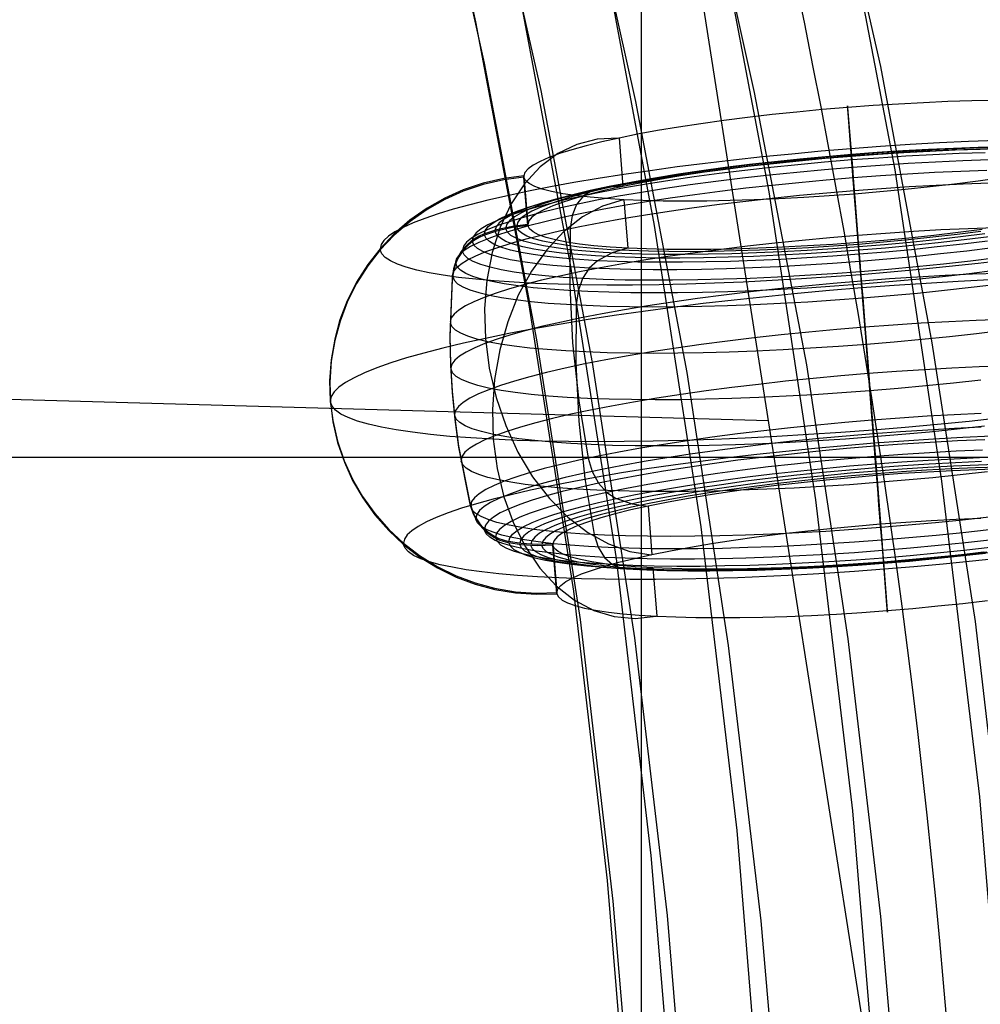
# Model space of a CAD drawing. Extents: x -4349 to 11310, y -3385 to 4360.
# Drawn here: x 4658 to 4854, y 1403 to 1604 of the extents above; entities that cross this region are included whole.
import ezdxf

# ---------------------------------------------------------------- set-up
doc = ezdxf.new("R2010")
doc.units = 0
doc.header["$LTSCALE"] = 350
doc.header["$MEASUREMENT"] = 0
doc.layers.add('BERLIN.06', color=7, linetype='CONTINUOUS')

msp = doc.modelspace()

# ---------------------------------------------------------------- linework, layer by layer
at = {"layer": 'BERLIN.06'}
for p, q in [((4853.1, 1250), (4767.73, 1795.05)), ((4784.44, 1780.07), (4784.44, 719.93)), ((2000, 1601.16), (4810.42, 1522.52)), ((4424.44, 1515.03), (5144.44, 1515.03))]:
    msp.add_line(p, q, dxfattribs=at)
msp.add_lwpolyline([(4000, 0, 0.107408), (4251.34, 55.48, 0.078601), (4449.83, 187.89, 0.064553), (4618.91, 389.7, 0.062411), (4764.42, 695.07, 0.155739), (4772.87, 1779.24, 0.060779), (4632.15, 2089.39, 0.074666), (4435.31, 2325.02, 0.079726), (4235.07, 2451.61, 0.099744), (4000, 2500)], format="xyb", dxfattribs=at)
at = {"layer": 'BERLIN.06', "flags": 128}
for points in [[(4858.88, 1380.9), (4853.56, 1445.74), (4845.78, 1510.13), (4836.24, 1573.64), (4824.24, 1636.48), (4810.48, 1698.21), (4794.49, 1758.83), (4776.5, 1817.9), (4756.74, 1875.63), (4734.98, 1931.81), (4711.66, 1986.21), (4686.35, 2038.84), (4659.48, 2089.24), (4630.84, 2137.65)], [(4864.21, 1366.24), (4859.33, 1423.98), (4852.67, 1481.49), (4843.79, 1538.33), (4833.35, 1594.74), (4820.69, 1650.25), (4806.26, 1704.87), (4790.05, 1758.61), (4772.06, 1811.24), (4752.3, 1862.31), (4730.76, 1912.27), (4707.45, 1960.68), (4682.8, 2007.31), (4656.37, 2052.16), (4628.4, 2095.24), (4598.86, 2136.1)], [(4791.6, 1372.91), (4786.5, 1433.75), (4779.39, 1494.37), (4770.06, 1554.32), (4758.96, 1613.39), (4745.86, 1671.79), (4730.76, 1729.08), (4713.66, 1785.26), (4695.01, 1840.1), (4674.36, 1893.62), (4651.93, 1945.35), (4627.73, 1995.54), (4601.97, 2043.95), (4574.66, 2090.58), (4545.79, 2134.99)], [(4607.52, 2126.77), (4635.72, 2078.81), (4662.37, 2028.85), (4687.24, 1976.89), (4710.55, 1922.93), (4731.87, 1867.41), (4751.63, 1810.35), (4769.18, 1751.95), (4784.94, 1692.22), (4798.71, 1631.15), (4810.48, 1569.2), (4820.03, 1506.36), (4827.58, 1442.85), (4832.9, 1378.9)], [(4794.49, 1364.47), (4789.83, 1421.53), (4783.17, 1478.16), (4774.51, 1534.34), (4764.07, 1589.85), (4751.63, 1644.7), (4737.42, 1698.66), (4721.44, 1751.5), (4703.67, 1803.46), (4684.13, 1854.09), (4662.81, 1903.61), (4639.72, 1951.35), (4615.07, 1997.54), (4588.87, 2042.17), (4561.34, 2084.8), (4532.25, 2125.44)], [(4838.23, 1364.47), (4833.35, 1421.31), (4826.69, 1477.94), (4818.25, 1533.89), (4807.59, 1589.41), (4795.38, 1644.25), (4781.17, 1697.99), (4765.18, 1751.06), (4747.42, 1803.02), (4727.87, 1853.65), (4706.56, 1902.94), (4683.46, 1950.68), (4659.04, 1996.87), (4632.84, 2041.28), (4605.08, 2083.91), (4575.99, 2124.55)], [(4813.81, 1363.8), (4808.92, 1420.42), (4802.26, 1476.6), (4793.82, 1532.34), (4783.39, 1587.63), (4771.17, 1642.25), (4756.96, 1695.77), (4740.98, 1748.62), (4723.21, 1800.13), (4703.89, 1850.76), (4682.58, 1899.83), (4659.7, 1947.35), (4635.28, 1993.32), (4609.08, 2037.73), (4581.54, 2080.14), (4552.45, 2120.78)], [(4782.5, 1369.35), (4777.61, 1428.64), (4770.73, 1487.71), (4761.63, 1546.11), (4750.75, 1603.84), (4738.09, 1660.68), (4723.21, 1716.64), (4706.78, 1771.49), (4688.35, 1825), (4668.14, 1877.41), (4646.16, 1928.26), (4622.4, 1977.55), (4597.09, 2025.07), (4570.22, 2070.59), (4541.8, 2114.34)], [(4809.15, 1376.24), (4804.04, 1438.85), (4796.71, 1500.81), (4787.16, 1562.32), (4775.84, 1623.16), (4762.29, 1682.89), (4746.97, 1741.51), (4729.43, 1799.02), (4710.33, 1854.98), (4689.24, 1909.6), (4666.37, 1962.45), (4641.72, 2013.75), (4615.52, 2063.04), (4587.76, 2110.34)], [(4783.61, 1366.47), (4778.72, 1424.42), (4772.06, 1481.93), (4763.18, 1539), (4752.52, 1595.4), (4740.09, 1651.14), (4725.65, 1705.76), (4709.44, 1759.72), (4691.24, 1812.12), (4671.47, 1863.64), (4649.93, 1913.6), (4626.62, 1962.01), (4601.75, 2008.64), (4575.33, 2053.72), (4547.35, 2096.79)], [(4856.68, 1587.81), (4851.94, 1587.71), (4847.04, 1587.57), (4842.03, 1587.36), (4836.92, 1587.09), (4831.76, 1586.76), (4826.57, 1586.38), (4821.39, 1585.94), (4816.24, 1585.46), (4811.15, 1584.93), (4806.17, 1584.35), (4801.31, 1583.73), (4796.61, 1583.06), (4792.1, 1582.38), (4787.8, 1581.66), (4783.73, 1580.91), (4779.94, 1580.14), (4776.41, 1579.37), (4773.21, 1578.57), (4770.34, 1577.77), (4767.8, 1576.97), (4765.62, 1576.18), (4763.82, 1575.39), (4762.4, 1574.61), (4761.38, 1573.86), (4760.74, 1573.12), (4760.52, 1572.42), (4756.43, 1571.9), (4752.23, 1570.94), (4748.15, 1569.57), (4744.38, 1567.89), (4740.8, 1565.85), (4737.29, 1563.37), (4734.03, 1560.57), (4731.21, 1557.57), (4728.68, 1554.34), (4726.39, 1550.72), (4724.47, 1546.9), (4723.01, 1543.06), (4721.93, 1539.11), (4721.2, 1534.9), (4720.9, 1530.64), (4721.03, 1526.55), (4721.55, 1522.49), (4722.51, 1518.32), (4723.88, 1514.27), (4725.57, 1510.54), (4727.62, 1506.99), (4730.11, 1503.51), (4732.94, 1500.3), (4735.94, 1497.49), (4739.2, 1494.99), (4742.85, 1492.72), (4746.71, 1490.82), (4750.56, 1489.38), (4754.55, 1488.31), (4758.8, 1487.59), (4763.1, 1487.31), (4767.22, 1487.44), (4766.44, 1497.32), (4767.22, 1487.44), (4767.45, 1488.14), (4768.07, 1488.88), (4769.09, 1489.64), (4770.51, 1490.41), (4772.31, 1491.2), (4774.49, 1491.99), (4777.03, 1492.79), (4779.91, 1493.6), (4783.12, 1494.39), (4786.63, 1495.16), (4790.43, 1495.93), (4794.49, 1496.68), (4798.8, 1497.4), (4803.31, 1498.09), (4808.01, 1498.75), (4812.87, 1499.37), (4817.85, 1499.95), (4822.94, 1500.49), (4828.09, 1500.97), (4833.27, 1501.41), (4838.46, 1501.79), (4843.62, 1502.11), (4848.73, 1502.38), (4853.74, 1502.59)], [(4857.09, 1579.68), (4851.24, 1579.44), (4845.32, 1579.15), (4839.33, 1578.8), (4833.3, 1578.39), (4827.24, 1577.95), (4821.19, 1577.44), (4815.16, 1576.89), (4809.19, 1576.29), (4803.29, 1575.66), (4797.49, 1574.97), (4791.81, 1574.25), (4786.27, 1573.49), (4780.9, 1572.71), (4775.7, 1571.89), (4770.72, 1571.05), (4765.95, 1570.18), (4761.44, 1569.29), (4757.17, 1568.39), (4753.19, 1567.48), (4749.5, 1566.54), (4746.12, 1565.62), (4743.05, 1564.68), (4740.32, 1563.76), (4737.93, 1562.83), (4735.89, 1561.91), (4734.21, 1561), (4732.9, 1560.11), (4731.96, 1559.24), (4731.39, 1558.4), (4731.21, 1557.57)], [(4779.79, 1580.11), (4775.49, 1579.92), (4771.35, 1578.86), (4767.44, 1576.96), (4763.85, 1574.26), (4760.66, 1570.81), (4757.93, 1566.7), (4755.7, 1561.99), (4754.03, 1556.78), (4752.97, 1551.17), (4752.51, 1545.3), (4752.68, 1539.27), (4753.46, 1533.22), (4754.85, 1527.24), (4756.82, 1521.47), (4759.32, 1516.04), (4762.31, 1511.05), (4765.72, 1506.6), (4769.49, 1502.78), (4773.54, 1499.66), (4777.77, 1497.33), (4782.12, 1495.81), (4786.49, 1495.14)], [(4779.94, 1580.14), (4780.71, 1570.26)], [(4854.6, 1577.16), (4849.32, 1576.97), (4843.93, 1576.74), (4838.47, 1576.44), (4832.95, 1576.07), (4827.42, 1575.67), (4821.88, 1575.2), (4816.38, 1574.68), (4810.93, 1574.13), (4805.58, 1573.52), (4800.34, 1572.88), (4795.23, 1572.2), (4790.3, 1571.48), (4785.55, 1570.73), (4781.02, 1569.96), (4776.73, 1569.16), (4772.69, 1568.35), (4768.93, 1567.51), (4765.47, 1566.67), (4762.32, 1565.81), (4759.5, 1564.96), (4757.03, 1564.11), (4754.91, 1563.26), (4753.16, 1562.42), (4751.79, 1561.6), (4750.8, 1560.81), (4750.2, 1560.02), (4749.99, 1559.27)], [(4857.46, 1577.93), (4852.72, 1577.83), (4847.83, 1577.69), (4842.8, 1577.48), (4837.71, 1577.21), (4832.54, 1576.88), (4827.35, 1576.5), (4822.17, 1576.06), (4817.01, 1575.58), (4811.94, 1575.05), (4806.95, 1574.47), (4802.09, 1573.85), (4797.39, 1573.18), (4792.87, 1572.49), (4788.57, 1571.77), (4784.51, 1571.03), (4780.71, 1570.26), (4777.19, 1569.49), (4773.99, 1568.69), (4771.11, 1567.89), (4768.57, 1567.09), (4766.4, 1566.3), (4764.6, 1565.51), (4763.18, 1564.73), (4762.15, 1563.98), (4761.52, 1563.24), (4761.3, 1562.54), (4760.52, 1572.42), (4761.3, 1562.54), (4758.17, 1562.13), (4754.94, 1561.4), (4752.49, 1560.61), (4752.69, 1561.33), (4753.27, 1562.09), (4754.23, 1562.87), (4755.56, 1563.66), (4757.24, 1564.46), (4759.29, 1565.28), (4761.69, 1566.11), (4764.41, 1566.94), (4767.46, 1567.76), (4770.8, 1568.57), (4774.44, 1569.38), (4778.34, 1570.17), (4782.49, 1570.94), (4786.89, 1571.69), (4791.47, 1572.42), (4796.25, 1573.11), (4801.18, 1573.76), (4806.24, 1574.39), (4811.42, 1574.97), (4816.68, 1575.51), (4822.01, 1576.01), (4827.36, 1576.46), (4832.71, 1576.85), (4838.04, 1577.2), (4843.32, 1577.49), (4848.53, 1577.73), (4853.64, 1577.91)], [(4854.01, 1578.14), (4848.84, 1577.97), (4843.57, 1577.74), (4838.2, 1577.45), (4832.78, 1577.1), (4827.34, 1576.7), (4821.89, 1576.24), (4816.49, 1575.73), (4811.14, 1575.18), (4805.9, 1574.58), (4800.77, 1573.94), (4795.79, 1573.26), (4791, 1572.54), (4786.4, 1571.8), (4782.03, 1571.03), (4777.92, 1570.23), (4774.08, 1569.42), (4770.54, 1568.59), (4767.31, 1567.76), (4764.42, 1566.92), (4761.88, 1566.08), (4759.71, 1565.25), (4757.91, 1564.42), (4756.5, 1563.61), (4755.47, 1562.83), (4754.85, 1562.06), (4754.63, 1561.31)], [(4858.06, 1578.29), (4853.19, 1578.19), (4848.18, 1578.02), (4843.06, 1577.79), (4837.86, 1577.51), (4832.61, 1577.18), (4827.33, 1576.79), (4822.06, 1576.34), (4816.82, 1575.86), (4811.64, 1575.32), (4806.54, 1574.74), (4801.57, 1574.12), (4796.75, 1573.45), (4792.1, 1572.76), (4787.64, 1572.03), (4783.41, 1571.29), (4779.42, 1570.52), (4775.69, 1569.73), (4772.26, 1568.93), (4769.13, 1568.12), (4766.33, 1567.31), (4763.87, 1566.49), (4761.76, 1565.68), (4760.01, 1564.89), (4758.63, 1564.1), (4757.65, 1563.33), (4757.04, 1562.59), (4756.83, 1561.87)], [(4857.09, 1578.18), (4852.37, 1578.07), (4847.53, 1577.92), (4842.57, 1577.7), (4837.53, 1577.43), (4832.45, 1577.1), (4827.34, 1576.73), (4822.22, 1576.29), (4817.15, 1575.81), (4812.14, 1575.3), (4807.21, 1574.74), (4802.4, 1574.13), (4797.72, 1573.49), (4793.21, 1572.82), (4788.91, 1572.12), (4784.8, 1571.39), (4780.94, 1570.65), (4777.34, 1569.89), (4774.01, 1569.11), (4770.99, 1568.33), (4768.26, 1567.54), (4765.88, 1566.75), (4763.83, 1565.97), (4762.14, 1565.2), (4760.81, 1564.44), (4759.85, 1563.7), (4759.26, 1562.97), (4759.06, 1562.28)], [(4855.47, 1575.68), (4850.04, 1575.49), (4844.51, 1575.24), (4838.9, 1574.93), (4833.23, 1574.57), (4827.54, 1574.15), (4821.85, 1573.67), (4816.2, 1573.14), (4810.6, 1572.56), (4805.09, 1571.95), (4799.71, 1571.29), (4794.47, 1570.58), (4789.39, 1569.85), (4784.51, 1569.07), (4779.85, 1568.27), (4775.43, 1567.46), (4771.29, 1566.62), (4767.42, 1565.76), (4763.86, 1564.9), (4760.63, 1564.02), (4757.74, 1563.14), (4755.19, 1562.27), (4753.02, 1561.4), (4751.23, 1560.54), (4749.82, 1559.7), (4748.8, 1558.87), (4748.19, 1558.07), (4747.97, 1557.3)], [(4854.99, 1573.55), (4849.68, 1573.35), (4844.27, 1573.1), (4838.78, 1572.79), (4833.25, 1572.43), (4827.7, 1572.01), (4822.16, 1571.56), (4816.64, 1571.04), (4811.17, 1570.49), (4805.8, 1569.89), (4800.52, 1569.25), (4795.37, 1568.57), (4790.37, 1567.87), (4785.54, 1567.12), (4780.92, 1566.36), (4776.51, 1565.56), (4772.34, 1564.75), (4768.43, 1563.92), (4764.8, 1563.08), (4761.46, 1562.24), (4758.42, 1561.38), (4755.72, 1560.53), (4753.34, 1559.68), (4751.31, 1558.83), (4749.63, 1557.99), (4748.32, 1557.17), (4747.37, 1556.37), (4746.8, 1555.59), (4746.6, 1554.84)], [(4854.01, 1561.49), (4849.15, 1560.87), (4844.16, 1560.29), (4839.07, 1559.75), (4833.93, 1559.27), (4828.75, 1558.83), (4823.56, 1558.45), (4818.39, 1558.13), (4813.29, 1557.86), (4808.27, 1557.65), (4803.38, 1557.5), (4798.63, 1557.41), (4794.06, 1557.38), (4789.7, 1557.42), (4785.57, 1557.52), (4781.7, 1557.68), (4778.11, 1557.9), (4774.82, 1558.18), (4771.85, 1558.52), (4769.22, 1558.9), (4766.95, 1559.35), (4765.04, 1559.85), (4763.52, 1560.4), (4762.39, 1560.98), (4761.66, 1561.61), (4761.32, 1562.27), (4760.54, 1572.15), (4756.45, 1571.63), (4752.25, 1570.67), (4748.17, 1569.3), (4744.4, 1567.63), (4740.82, 1565.59), (4737.31, 1563.11), (4734.05, 1560.3), (4731.23, 1557.32), (4728.7, 1554.08), (4726.41, 1550.45), (4724.49, 1546.63), (4723.03, 1542.8), (4721.95, 1538.84), (4721.22, 1534.64), (4720.92, 1530.37), (4721.05, 1526.28), (4721.57, 1522.22), (4722.53, 1518.06), (4723.9, 1514.01), (4725.59, 1510.28), (4727.64, 1506.73), (4730.13, 1503.25), (4732.96, 1500.04), (4735.96, 1497.23), (4739.22, 1494.72), (4742.87, 1492.45), (4746.73, 1490.56), (4750.58, 1489.12), (4754.57, 1488.04), (4758.82, 1487.33), (4763.12, 1487.05), (4767.24, 1487.17), (4767.57, 1486.51), (4768.31, 1485.89), (4769.43, 1485.3), (4770.96, 1484.76), (4772.86, 1484.26), (4775.14, 1483.82), (4777.77, 1483.42), (4780.73, 1483.08), (4784.03, 1482.8), (4787.62, 1482.58), (4791.49, 1482.43), (4795.63, 1482.32), (4799.99, 1482.29), (4804.55, 1482.31), (4809.3, 1482.41), (4814.2, 1482.55), (4819.21, 1482.76), (4824.32, 1483.03), (4829.47, 1483.36), (4834.66, 1483.74), (4839.85, 1484.18), (4845, 1484.67), (4850.08, 1485.19), (4855.07, 1485.77)], [(4853.8, 1523.92), (4848.33, 1523.68), (4842.79, 1523.37), (4837.21, 1522.99), (4831.6, 1522.58), (4825.99, 1522.11), (4820.42, 1521.59), (4814.9, 1521.04), (4809.46, 1520.43), (4804.13, 1519.78), (4798.93, 1519.1), (4793.88, 1518.38), (4789.01, 1517.64), (4784.33, 1516.86), (4779.88, 1516.06), (4775.67, 1515.25), (4771.72, 1514.41), (4768.05, 1513.56), (4764.68, 1512.7), (4761.61, 1511.84), (4758.87, 1510.97), (4756.48, 1510.11), (4754.43, 1509.26), (4752.73, 1508.41), (4751.4, 1507.58), (4750.45, 1506.77), (4749.87, 1505.99), (4749.67, 1505.22), (4749.54, 1505.75), (4747.26, 1517.31), (4746.48, 1522.99), (4745.94, 1528.51), (4745.61, 1534.04), (4745.49, 1539.78), (4745.93, 1551.56), (4745.98, 1552.1), (4746.17, 1552.86), (4746.75, 1553.65), (4747.71, 1554.46), (4749.03, 1555.29), (4750.73, 1556.12), (4752.78, 1556.98), (4755.18, 1557.84), (4757.92, 1558.7), (4760.98, 1559.57), (4764.36, 1560.43), (4768.03, 1561.28), (4771.97, 1562.11), (4776.19, 1562.94), (4780.64, 1563.74), (4785.31, 1564.51), (4790.18, 1565.26), (4795.23, 1565.97), (4800.43, 1566.66), (4805.77, 1567.3), (4811.2, 1567.91), (4816.72, 1568.47), (4822.31, 1568.99), (4827.91, 1569.45), (4833.51, 1569.87), (4839.11, 1570.23), (4844.65, 1570.54), (4850.11, 1570.8), (4855.48, 1571)], [(4857.92, 1572.03), (4853.22, 1571.37), (4848.37, 1570.75), (4843.38, 1570.17), (4838.3, 1569.63), (4833.15, 1569.15), (4827.96, 1568.71), (4822.77, 1568.33), (4817.62, 1568.01), (4812.51, 1567.74), (4807.5, 1567.53), (4802.6, 1567.38), (4797.85, 1567.29), (4793.29, 1567.26), (4788.93, 1567.3), (4784.79, 1567.4), (4780.92, 1567.56), (4777.33, 1567.78), (4774.04, 1568.06), (4771.07, 1568.4), (4768.44, 1568.79), (4766.17, 1569.23), (4764.27, 1569.73), (4762.74, 1570.28), (4761.61, 1570.86), (4760.88, 1571.49), (4760.54, 1572.15), (4761.32, 1562.27), (4758.19, 1561.87), (4754.97, 1561.14), (4752.51, 1560.34), (4752.3, 1560.26), (4751.42, 1559.88), (4750.59, 1559.4), (4749.78, 1558.82), (4749.02, 1558.17), (4748.36, 1557.48), (4747.78, 1556.72), (4747.24, 1555.88), (4746.79, 1554.99), (4746.45, 1554.1), (4746.2, 1553.18), (4746.04, 1552.2), (4746, 1551.83)], [(4774.41, 1569.37), (4772.67, 1568.34), (4771.28, 1566.62), (4770.36, 1564.34), (4769.97, 1561.7)], [(4780.67, 1570.25), (4777.5, 1570.12), (4774.44, 1569.38)], [(4780.79, 1567.56), (4776.57, 1566.23), (4772.51, 1564.04), (4768.69, 1561.07), (4765.19, 1557.36), (4762.06, 1552.99), (4759.39, 1548.06), (4757.22, 1542.66), (4755.6, 1536.91), (4754.56, 1530.9), (4754.13, 1524.79), (4754.29, 1518.68), (4755.08, 1512.69), (4756.45, 1506.96), (4758.38, 1501.6), (4760.84, 1496.72), (4763.78, 1492.41), (4767.12, 1488.78), (4770.82, 1485.88), (4774.78, 1483.77), (4778.94, 1482.51), (4783.2, 1482.12), (4787.48, 1482.59)], [(4780.92, 1567.56), (4781.7, 1557.68)], [(4856.61, 1561.84), (4851.16, 1561.65), (4845.61, 1561.39), (4839.99, 1561.07), (4834.32, 1560.7), (4828.63, 1560.28), (4822.95, 1559.8), (4817.28, 1559.27), (4811.69, 1558.7), (4806.17, 1558.09), (4800.75, 1557.44), (4795.48, 1556.75), (4790.36, 1556.02), (4785.42, 1555.27), (4780.67, 1554.48), (4776.16, 1553.66), (4771.88, 1552.83), (4767.88, 1551.98), (4764.15, 1551.12), (4760.72, 1550.25), (4757.62, 1549.37), (4754.84, 1548.49), (4752.41, 1547.62), (4750.33, 1546.75), (4748.61, 1545.9), (4747.26, 1545.06), (4746.3, 1544.24), (4745.71, 1543.44), (4745.51, 1542.66)], [(4855.44, 1560.01), (4850.31, 1559.37), (4845.06, 1558.77), (4839.72, 1558.22), (4834.31, 1557.71), (4828.87, 1557.26), (4823.43, 1556.85), (4818.01, 1556.5), (4812.64, 1556.22), (4807.36, 1555.98), (4802.19, 1555.82), (4797.18, 1555.7), (4792.32, 1555.66), (4787.66, 1555.67), (4783.23, 1555.76), (4779.05, 1555.89), (4775.13, 1556.1), (4771.51, 1556.36), (4768.19, 1556.67), (4765.21, 1557.05), (4762.57, 1557.48), (4760.29, 1557.96), (4758.37, 1558.49), (4756.85, 1559.07), (4755.72, 1559.69), (4754.99, 1560.35), (4754.65, 1561.05)], [(4854.57, 1560.61), (4849.6, 1559.99), (4844.51, 1559.4), (4839.33, 1558.86), (4834.09, 1558.38), (4828.81, 1557.93), (4823.54, 1557.54), (4818.29, 1557.21), (4813.08, 1556.93), (4807.96, 1556.7), (4802.96, 1556.53), (4798.09, 1556.43), (4793.38, 1556.39), (4788.87, 1556.4), (4784.58, 1556.47), (4780.52, 1556.62), (4776.72, 1556.8), (4773.19, 1557.06), (4769.98, 1557.36), (4767.08, 1557.72), (4764.52, 1558.15), (4762.32, 1558.61), (4760.46, 1559.12), (4758.98, 1559.69), (4757.89, 1560.29), (4757.17, 1560.93), (4756.85, 1561.61)], [(4853.71, 1561.05), (4848.9, 1560.45), (4843.97, 1559.89), (4838.96, 1559.36), (4833.89, 1558.88), (4828.77, 1558.46), (4823.66, 1558.09), (4818.58, 1557.76), (4813.54, 1557.49), (4808.58, 1557.27), (4803.74, 1557.11), (4799.02, 1557.01), (4794.47, 1556.96), (4790.1, 1556.98), (4785.93, 1557.05), (4782.01, 1557.18), (4778.32, 1557.36), (4774.92, 1557.61), (4771.81, 1557.91), (4769, 1558.26), (4766.52, 1558.67), (4764.38, 1559.11), (4762.58, 1559.61), (4761.15, 1560.16), (4760.08, 1560.74), (4759.39, 1561.36), (4759.08, 1562.01)], [(4769.96, 1561.7), (4769.88, 1550.07), (4770.47, 1538.33), (4771.73, 1526.56), (4773.65, 1514.82)], [(4752.49, 1560.61), (4752.28, 1560.53), (4751.4, 1560.14), (4750.57, 1559.67), (4749.76, 1559.09), (4749, 1558.43), (4748.34, 1557.74), (4747.76, 1556.98), (4747.22, 1556.15), (4746.77, 1555.25), (4746.43, 1554.36), (4746.18, 1553.44), (4746.02, 1552.47), (4745.98, 1552.1)], [(4856.13, 1557.74), (4850.88, 1557.09), (4845.53, 1556.49), (4840.09, 1555.93), (4834.58, 1555.42), (4829.05, 1554.96), (4823.51, 1554.54), (4818, 1554.19), (4812.53, 1553.89), (4807.15, 1553.64), (4801.87, 1553.46), (4796.73, 1553.33), (4791.73, 1553.27), (4786.93, 1553.26), (4782.33, 1553.32), (4777.96, 1553.44), (4773.85, 1553.61), (4770, 1553.84), (4766.45, 1554.13), (4763.21, 1554.48), (4760.29, 1554.88), (4757.72, 1555.33), (4755.49, 1555.84), (4753.64, 1556.39), (4752.16, 1556.98), (4751.05, 1557.62), (4750.34, 1558.29), (4750.01, 1559.01)], [(4855.11, 1559.12), (4850.04, 1558.5), (4844.86, 1557.92), (4839.6, 1557.37), (4834.28, 1556.89), (4828.94, 1556.43), (4823.58, 1556.04), (4818.25, 1555.69), (4812.96, 1555.4), (4807.77, 1555.17), (4802.66, 1554.99), (4797.68, 1554.87), (4792.86, 1554.8), (4788.21, 1554.79), (4783.77, 1554.84), (4779.54, 1554.96), (4775.57, 1555.12), (4771.85, 1555.35), (4768.41, 1555.63), (4765.28, 1555.96), (4762.45, 1556.36), (4759.97, 1556.79), (4757.81, 1557.28), (4756.02, 1557.81), (4754.58, 1558.39), (4753.52, 1559.01), (4752.82, 1559.66), (4752.51, 1560.34)], [(4859.01, 1555.24), (4853.21, 1554.55), (4847.31, 1553.91), (4841.33, 1553.32), (4835.32, 1552.76), (4829.27, 1552.27), (4823.21, 1551.81), (4817.17, 1551.41), (4811.18, 1551.06), (4805.25, 1550.77), (4799.42, 1550.54), (4793.69, 1550.35), (4788.11, 1550.23), (4782.67, 1550.16), (4777.42, 1550.16), (4772.35, 1550.22), (4767.52, 1550.32), (4762.92, 1550.48), (4758.57, 1550.71), (4754.49, 1550.99), (4750.7, 1551.32), (4747.21, 1551.72), (4744.04, 1552.15), (4741.19, 1552.65), (4738.69, 1553.19), (4736.53, 1553.78), (4734.74, 1554.4), (4733.3, 1555.07), (4732.23, 1555.79), (4731.55, 1556.53), (4731.23, 1557.32)], [(4857.04, 1555.73), (4851.66, 1555.06), (4846.15, 1554.44), (4840.56, 1553.87), (4834.9, 1553.34), (4829.22, 1552.87), (4823.52, 1552.44), (4817.85, 1552.08), (4812.24, 1551.77), (4806.71, 1551.52), (4801.28, 1551.32), (4795.99, 1551.2), (4790.86, 1551.13), (4785.92, 1551.13), (4781.2, 1551.18), (4776.7, 1551.3), (4772.48, 1551.48), (4768.53, 1551.72), (4764.88, 1552.02), (4761.55, 1552.37), (4758.55, 1552.78), (4755.91, 1553.25), (4753.62, 1553.77), (4751.71, 1554.34), (4750.19, 1554.95), (4749.06, 1555.6), (4748.33, 1556.29), (4748, 1557.03)], [(4781.66, 1557.68), (4778.56, 1556.7), (4775.57, 1555.12)], [(4775.53, 1555.12), (4773.83, 1553.61), (4772.47, 1551.48), (4771.57, 1548.91), (4771.19, 1546.11)], [(4856.61, 1553.09), (4851.33, 1552.45), (4845.94, 1551.85), (4840.48, 1551.3), (4834.96, 1550.78), (4829.41, 1550.33), (4823.86, 1549.91), (4818.33, 1549.55), (4812.85, 1549.24), (4807.44, 1548.99), (4802.12, 1548.8), (4796.93, 1548.65), (4791.89, 1548.57), (4787.01, 1548.55), (4782.32, 1548.58), (4777.84, 1548.67), (4773.6, 1548.82), (4769.61, 1549.02), (4765.89, 1549.28), (4762.45, 1549.59), (4759.33, 1549.97), (4756.52, 1550.38), (4754.03, 1550.86), (4751.9, 1551.38), (4750.11, 1551.93), (4748.68, 1552.54), (4747.62, 1553.18), (4746.94, 1553.86), (4746.62, 1554.58)], [(4855.58, 1551.21), (4849.13, 1550.87), (4842.62, 1550.49), (4836.06, 1550.06), (4829.47, 1549.56), (4822.9, 1549.02), (4816.35, 1548.42), (4809.86, 1547.78), (4803.44, 1547.08), (4797.11, 1546.36), (4790.9, 1545.58), (4784.85, 1544.77), (4778.95, 1543.92), (4773.25, 1543.04), (4767.75, 1542.13), (4762.46, 1541.2), (4757.44, 1540.25), (4752.68, 1539.27), (4748.19, 1538.29), (4744.01, 1537.29), (4740.12, 1536.28), (4736.58, 1535.27), (4733.37, 1534.25), (4730.51, 1533.24), (4728.02, 1532.23), (4725.89, 1531.24), (4724.14, 1530.26), (4722.78, 1529.3), (4721.8, 1528.36), (4721.22, 1527.44), (4721.03, 1526.55)], [(4749.69, 1504.95), (4749.56, 1505.48), (4747.28, 1517.05), (4746.5, 1522.73), (4745.97, 1528.25), (4745.63, 1533.78), (4745.51, 1539.52), (4745.95, 1551.29), (4746, 1551.83), (4746.32, 1551.12), (4747.01, 1550.42), (4748.08, 1549.77), (4749.52, 1549.17), (4751.32, 1548.6), (4753.48, 1548.07), (4755.99, 1547.61), (4758.83, 1547.18), (4761.99, 1546.81), (4765.46, 1546.49), (4769.22, 1546.23), (4773.25, 1546.02), (4777.53, 1545.87), (4782.05, 1545.77), (4786.79, 1545.74), (4791.72, 1545.77), (4796.82, 1545.85), (4802.07, 1545.99), (4807.43, 1546.2), (4812.9, 1546.45), (4818.44, 1546.76), (4824.03, 1547.13), (4829.64, 1547.54), (4835.24, 1548.01), (4840.81, 1548.53), (4846.34, 1549.09), (4851.77, 1549.69), (4857.11, 1550.34)], [(4857.54, 1552.54), (4852.05, 1552.34), (4846.47, 1552.08), (4840.8, 1551.76), (4835.1, 1551.39), (4829.37, 1550.96), (4823.63, 1550.48), (4817.94, 1549.95), (4812.3, 1549.38), (4806.74, 1548.76), (4801.29, 1548.11), (4795.97, 1547.4), (4790.81, 1546.68), (4785.83, 1545.91), (4781.05, 1545.12), (4776.51, 1544.3), (4772.21, 1543.46), (4768.17, 1542.61), (4764.42, 1541.74), (4760.97, 1540.86), (4757.84, 1539.98), (4755.05, 1539.1), (4752.59, 1538.22), (4750.5, 1537.35), (4748.77, 1536.48), (4747.42, 1535.64), (4746.44, 1534.81), (4745.85, 1534), (4745.64, 1533.23)], [(4771.18, 1546.11), (4771.13, 1534.22), (4771.72, 1522.4), (4772.99, 1510.71), (4774.88, 1499.24)], [(4858.29, 1543.13), (4852.8, 1542.93), (4847.21, 1542.67), (4841.55, 1542.35), (4835.84, 1541.98), (4830.11, 1541.55), (4824.38, 1541.07), (4818.68, 1540.55), (4813.04, 1539.97), (4807.49, 1539.36), (4802.03, 1538.69), (4796.71, 1537.99), (4791.56, 1537.26), (4786.58, 1536.5), (4781.8, 1535.7), (4777.25, 1534.89), (4772.95, 1534.05), (4768.92, 1533.19), (4765.17, 1532.32), (4761.72, 1531.45), (4758.58, 1530.56), (4755.78, 1529.68), (4753.34, 1528.8), (4751.24, 1527.93), (4749.51, 1527.07), (4748.15, 1526.22), (4747.18, 1525.4), (4746.59, 1524.59), (4746.39, 1523.81)], [(4858.26, 1540.88), (4852.85, 1540.23), (4847.33, 1539.61), (4841.73, 1539.04), (4836.07, 1538.52), (4830.39, 1538.05), (4824.69, 1537.62), (4819.02, 1537.25), (4813.4, 1536.94), (4807.86, 1536.68), (4802.41, 1536.47), (4797.09, 1536.33), (4791.91, 1536.24), (4786.92, 1536.22), (4782.11, 1536.25), (4777.52, 1536.35), (4773.17, 1536.5), (4769.08, 1536.71), (4765.27, 1536.98), (4761.75, 1537.3), (4758.54, 1537.67), (4755.66, 1538.11), (4753.12, 1538.58), (4750.93, 1539.11), (4749.1, 1539.69), (4747.63, 1540.31), (4746.56, 1540.98), (4745.85, 1541.67), (4745.53, 1542.41)], [(4853.75, 1530.76), (4848.2, 1530.15), (4842.55, 1529.57), (4836.86, 1529.06), (4831.13, 1528.57), (4825.39, 1528.14), (4819.69, 1527.77), (4814.03, 1527.45), (4808.44, 1527.19), (4802.95, 1526.99), (4797.59, 1526.85), (4792.39, 1526.76), (4787.34, 1526.74), (4782.5, 1526.77), (4777.89, 1526.86), (4773.5, 1527.02), (4769.38, 1527.22), (4765.54, 1527.49), (4762, 1527.82), (4758.77, 1528.2), (4755.87, 1528.63), (4753.31, 1529.12), (4751.1, 1529.66), (4749.26, 1530.24), (4747.79, 1530.86), (4746.7, 1531.52), (4745.99, 1532.23), (4745.66, 1532.96)], [(4858.83, 1533.65), (4853.38, 1533.44), (4847.84, 1533.18), (4842.21, 1532.87), (4836.55, 1532.5), (4830.85, 1532.08), (4825.17, 1531.6), (4819.51, 1531.08), (4813.91, 1530.51), (4808.39, 1529.89), (4802.98, 1529.24), (4797.7, 1528.54), (4792.58, 1527.82), (4787.63, 1527.06), (4782.89, 1526.28), (4778.37, 1525.46), (4774.11, 1524.63), (4770.1, 1523.78), (4766.38, 1522.92), (4762.95, 1522.05), (4759.84, 1521.17), (4757.07, 1520.3), (4754.63, 1519.42), (4752.55, 1518.56), (4750.83, 1517.7), (4749.49, 1516.86), (4748.51, 1516.03), (4747.93, 1515.24), (4747.74, 1514.47)], [(4857.8, 1523.04), (4851.38, 1522.34), (4844.89, 1521.7), (4838.34, 1521.1), (4831.76, 1520.56), (4825.18, 1520.07), (4818.62, 1519.63), (4812.11, 1519.25), (4805.65, 1518.92), (4799.29, 1518.65), (4793.05, 1518.44), (4786.93, 1518.29), (4780.98, 1518.2), (4775.2, 1518.18), (4769.63, 1518.21), (4764.27, 1518.31), (4759.16, 1518.46), (4754.29, 1518.68), (4749.71, 1518.95), (4745.43, 1519.28), (4741.44, 1519.67), (4737.77, 1520.11), (4734.45, 1520.61), (4731.47, 1521.16), (4728.84, 1521.76), (4726.59, 1522.41), (4724.7, 1523.1), (4723.21, 1523.84), (4722.09, 1524.61), (4721.38, 1525.43), (4721.05, 1526.28)], [(4854.5, 1521.36), (4848.93, 1520.74), (4843.3, 1520.17), (4837.6, 1519.64), (4831.87, 1519.16), (4826.14, 1518.73), (4820.43, 1518.36), (4814.77, 1518.05), (4809.18, 1517.78), (4803.7, 1517.58), (4798.33, 1517.44), (4793.12, 1517.34), (4788.09, 1517.32), (4783.25, 1517.35), (4778.62, 1517.45), (4774.24, 1517.6), (4770.13, 1517.82), (4766.29, 1518.08), (4762.74, 1518.41), (4759.51, 1518.79), (4756.61, 1519.22), (4754.05, 1519.7), (4751.85, 1520.24), (4750, 1520.82), (4748.53, 1521.44), (4747.44, 1522.11), (4746.73, 1522.81), (4746.41, 1523.55)], [(4853.79, 1521.13), (4848.39, 1520.88), (4842.91, 1520.57), (4837.38, 1520.21), (4831.82, 1519.79), (4826.27, 1519.34), (4820.75, 1518.82), (4815.3, 1518.27), (4809.91, 1517.67), (4804.63, 1517.03), (4799.48, 1516.35), (4794.48, 1515.64), (4789.66, 1514.9), (4785.03, 1514.14), (4780.63, 1513.34), (4776.46, 1512.53), (4772.55, 1511.7), (4768.92, 1510.86), (4765.57, 1510.02), (4762.55, 1509.16), (4759.83, 1508.31), (4757.45, 1507.45), (4755.42, 1506.61), (4753.74, 1505.77), (4752.44, 1504.95), (4751.49, 1504.15), (4750.92, 1503.37), (4750.72, 1502.62)], [(4855.99, 1519.35), (4850.05, 1519.06), (4844.07, 1518.72), (4838.03, 1518.31), (4831.97, 1517.86), (4825.92, 1517.36), (4819.9, 1516.8), (4813.93, 1516.21), (4808.02, 1515.57), (4802.22, 1514.88), (4796.55, 1514.17), (4791.01, 1513.41), (4785.63, 1512.63), (4780.43, 1511.81), (4775.45, 1510.96), (4770.69, 1510.1), (4766.17, 1509.21), (4761.9, 1508.31), (4757.93, 1507.38), (4754.24, 1506.46), (4750.85, 1505.53), (4747.79, 1504.6), (4745.05, 1503.67), (4742.66, 1502.74), (4740.63, 1501.82), (4738.95, 1500.92), (4737.64, 1500.03), (4736.7, 1499.16), (4736.14, 1498.31), (4735.95, 1497.49)], [(4854.53, 1518.6), (4849, 1518.35), (4843.38, 1518.04), (4837.72, 1517.68), (4832.02, 1517.25), (4826.34, 1516.78), (4820.68, 1516.25), (4815.09, 1515.68), (4809.58, 1515.06), (4804.19, 1514.4), (4798.94, 1513.69), (4793.88, 1512.96), (4788.99, 1512.19), (4784.34, 1511.39), (4779.92, 1510.56), (4775.77, 1509.73), (4771.91, 1508.87), (4768.35, 1508.01), (4765.12, 1507.13), (4762.22, 1506.26), (4759.68, 1505.38), (4757.5, 1504.51), (4755.71, 1503.65), (4754.3, 1502.81), (4753.29, 1501.98), (4752.68, 1501.18), (4752.46, 1500.4)], [(4854.08, 1516.48), (4848.71, 1516.23), (4843.24, 1515.93), (4837.73, 1515.58), (4832.19, 1515.16), (4826.66, 1514.7), (4821.15, 1514.19), (4815.71, 1513.63), (4810.35, 1513.03), (4805.1, 1512.38), (4800.01, 1511.69), (4795.07, 1510.98), (4790.32, 1510.23), (4785.79, 1509.46), (4781.49, 1508.66), (4777.45, 1507.84), (4773.69, 1507), (4770.23, 1506.16), (4767.08, 1505.31), (4764.27, 1504.45), (4761.79, 1503.6), (4759.68, 1502.76), (4757.93, 1501.93), (4756.56, 1501.11), (4755.57, 1500.3), (4754.97, 1499.52), (4754.76, 1498.77)], [(4857.85, 1512.63), (4852.96, 1512.47), (4847.95, 1512.26), (4842.84, 1511.99), (4837.68, 1511.67), (4832.49, 1511.29), (4827.31, 1510.85), (4822.16, 1510.37), (4817.08, 1509.83), (4812.08, 1509.25), (4807.23, 1508.63), (4802.54, 1507.98), (4798.02, 1507.28), (4793.71, 1506.56), (4789.65, 1505.81), (4785.85, 1505.04), (4782.34, 1504.27), (4779.13, 1503.48), (4776.25, 1502.68), (4773.71, 1501.87), (4771.54, 1501.08), (4769.73, 1500.29), (4768.32, 1499.52), (4767.29, 1498.76), (4766.67, 1498.03), (4766.44, 1497.32), (4763.28, 1497.22), (4759.98, 1497.44), (4757.43, 1497.84), (4757.64, 1498.57), (4758.22, 1499.32), (4759.17, 1500.09), (4760.51, 1500.89), (4762.19, 1501.7), (4764.25, 1502.52), (4766.64, 1503.34), (4769.36, 1504.16), (4772.41, 1504.98), (4775.75, 1505.8), (4779.39, 1506.61), (4783.29, 1507.4), (4787.45, 1508.17), (4791.83, 1508.92), (4796.41, 1509.64), (4801.19, 1510.34), (4806.13, 1511), (4811.19, 1511.62), (4816.37, 1512.2), (4821.63, 1512.75), (4826.96, 1513.24), (4832.3, 1513.69), (4837.66, 1514.09), (4842.99, 1514.43), (4848.27, 1514.72), (4853.47, 1514.96), (4858.58, 1515.13)], [(4773.66, 1514.82), (4774.47, 1512.12), (4775.76, 1509.73), (4777.43, 1507.83), (4779.36, 1506.6)], [(4855.07, 1512.03), (4849.55, 1511.42), (4843.95, 1510.85), (4838.29, 1510.32), (4832.6, 1509.84), (4826.92, 1509.42), (4821.25, 1509.06), (4815.63, 1508.74), (4810.08, 1508.48), (4804.63, 1508.28), (4799.31, 1508.13), (4794.14, 1508.04), (4789.13, 1508.02), (4784.33, 1508.05), (4779.74, 1508.14), (4775.39, 1508.3), (4771.3, 1508.51), (4767.49, 1508.78), (4763.97, 1509.1), (4760.77, 1509.48), (4757.89, 1509.91), (4755.34, 1510.39), (4753.15, 1510.92), (4751.32, 1511.49), (4749.86, 1512.11), (4748.77, 1512.77), (4748.07, 1513.47), (4747.76, 1514.2)], [(4853.88, 1514.14), (4848.59, 1513.9), (4843.23, 1513.62), (4837.81, 1513.27), (4832.36, 1512.86), (4826.93, 1512.41), (4821.52, 1511.9), (4816.18, 1511.35), (4810.92, 1510.75), (4805.8, 1510.11), (4800.83, 1509.42), (4796.02, 1508.71), (4791.43, 1507.96), (4787.06, 1507.19), (4782.95, 1506.4), (4779.11, 1505.58), (4775.57, 1504.76), (4772.34, 1503.93), (4769.45, 1503.09), (4766.92, 1502.25), (4764.74, 1501.42), (4762.94, 1500.59), (4761.52, 1499.78), (4760.51, 1498.99), (4759.88, 1498.22), (4759.67, 1497.48)], [(4858.28, 1513.59), (4853.27, 1513.42), (4848.16, 1513.19), (4842.95, 1512.92), (4837.7, 1512.58), (4832.43, 1512.19), (4827.14, 1511.74), (4821.9, 1511.26), (4816.72, 1510.72), (4811.64, 1510.13), (4806.67, 1509.51), (4801.84, 1508.86), (4797.18, 1508.16), (4792.73, 1507.44), (4788.49, 1506.69), (4784.5, 1505.91), (4780.79, 1505.13), (4777.36, 1504.33), (4774.23, 1503.52), (4771.42, 1502.71), (4768.96, 1501.9), (4766.84, 1501.09), (4765.1, 1500.29), (4763.73, 1499.5), (4762.73, 1498.74), (4762.13, 1497.99), (4761.91, 1497.28)], [(4857.5, 1513.01), (4852.65, 1512.85), (4847.69, 1512.64), (4842.66, 1512.37), (4837.57, 1512.03), (4832.47, 1511.66), (4827.35, 1511.24), (4822.28, 1510.76), (4817.26, 1510.23), (4812.33, 1509.67), (4807.53, 1509.07), (4802.86, 1508.43), (4798.34, 1507.76), (4794.03, 1507.06), (4789.93, 1506.34), (4786.07, 1505.59), (4782.46, 1504.83), (4779.14, 1504.05), (4776.11, 1503.27), (4773.39, 1502.49), (4771.01, 1501.7), (4768.96, 1500.91), (4767.27, 1500.15), (4765.93, 1499.38), (4764.98, 1498.63), (4764.39, 1497.92), (4764.18, 1497.21)], [(4749.67, 1505.22), (4749.77, 1504.87), (4750.09, 1503.93), (4750.48, 1503.06), (4750.96, 1502.23), (4751.54, 1501.42), (4752.19, 1500.67), (4752.89, 1500.02), (4753.65, 1499.44), (4754.5, 1498.91), (4755.39, 1498.47), (4756.29, 1498.14), (4757.21, 1497.89), (4757.43, 1497.84)], [(4855.47, 1502.82), (4850.03, 1502.21), (4844.51, 1501.65), (4838.93, 1501.13), (4833.33, 1500.67), (4827.72, 1500.25), (4822.13, 1499.89), (4816.59, 1499.58), (4811.13, 1499.32), (4805.76, 1499.12), (4800.52, 1498.98), (4795.41, 1498.9), (4790.48, 1498.86), (4785.75, 1498.91), (4781.23, 1498.99), (4776.94, 1499.14), (4772.9, 1499.35), (4769.14, 1499.61), (4765.68, 1499.93), (4762.52, 1500.3), (4759.68, 1500.73), (4757.17, 1501.21), (4755.02, 1501.72), (4753.22, 1502.29), (4751.78, 1502.9), (4750.7, 1503.55), (4750, 1504.24), (4749.69, 1504.95), (4749.79, 1504.6), (4750.11, 1503.66), (4750.5, 1502.79), (4750.98, 1501.96), (4751.56, 1501.15), (4752.21, 1500.41), (4752.91, 1499.76), (4753.67, 1499.18), (4754.52, 1498.65), (4755.41, 1498.2), (4756.31, 1497.87), (4757.23, 1497.62), (4757.45, 1497.57), (4757.77, 1496.89), (4758.47, 1496.23), (4759.53, 1495.62), (4760.96, 1495.04), (4762.76, 1494.52), (4764.91, 1494.03), (4767.4, 1493.58), (4770.22, 1493.2), (4773.36, 1492.87), (4776.79, 1492.58), (4780.51, 1492.36), (4784.49, 1492.18), (4788.71, 1492.08), (4793.16, 1492.03), (4797.8, 1492.03), (4802.63, 1492.09), (4807.6, 1492.22), (4812.71, 1492.39), (4817.92, 1492.63), (4823.2, 1492.92), (4828.53, 1493.27), (4833.88, 1493.67), (4839.23, 1494.11), (4844.55, 1494.61), (4849.82, 1495.15), (4854.99, 1495.73)], [(4779.39, 1506.61), (4782.59, 1505.52), (4785.81, 1505.04)], [(4785.85, 1505.04), (4786.63, 1495.16)], [(4855.44, 1500.23), (4850.06, 1499.63), (4844.6, 1499.08), (4839.07, 1498.56), (4833.53, 1498.11), (4827.98, 1497.69), (4822.45, 1497.33), (4816.96, 1497.02), (4811.56, 1496.77), (4806.24, 1496.58), (4801.04, 1496.43), (4796, 1496.35), (4791.12, 1496.33), (4786.43, 1496.36), (4781.96, 1496.45), (4777.72, 1496.6), (4773.72, 1496.8), (4770, 1497.06), (4766.58, 1497.37), (4763.44, 1497.75), (4760.63, 1498.16), (4758.16, 1498.64), (4756.01, 1499.14), (4754.23, 1499.71), (4752.8, 1500.31), (4751.74, 1500.96), (4751.05, 1501.64), (4750.74, 1502.36)], [(4856.14, 1498.17), (4850.63, 1497.56), (4845.04, 1496.98), (4839.39, 1496.45), (4833.7, 1495.98), (4828, 1495.55), (4822.34, 1495.19), (4816.72, 1494.88), (4811.19, 1494.63), (4805.77, 1494.44), (4800.47, 1494.31), (4795.35, 1494.25), (4790.41, 1494.24), (4785.68, 1494.29), (4781.19, 1494.41), (4776.96, 1494.59), (4773.01, 1494.83), (4769.36, 1495.13), (4766.03, 1495.49), (4763.03, 1495.89), (4760.39, 1496.36), (4758.1, 1496.88), (4756.2, 1497.45), (4754.68, 1498.06), (4753.55, 1498.71), (4752.81, 1499.41), (4752.48, 1500.14)], [(4774.89, 1499.24), (4775.68, 1496.69), (4776.95, 1494.59), (4778.59, 1493.11), (4780.47, 1492.36)], [(4857.95, 1494.46), (4852.04, 1493.83), (4846.08, 1493.23), (4840.05, 1492.68), (4834, 1492.17), (4827.94, 1491.73), (4821.9, 1491.33), (4815.92, 1490.97), (4809.99, 1490.68), (4804.15, 1490.44), (4798.43, 1490.27), (4792.84, 1490.14), (4787.4, 1490.08), (4782.15, 1490.07), (4777.1, 1490.12), (4772.25, 1490.24), (4767.65, 1490.4), (4763.3, 1490.62), (4759.22, 1490.9), (4755.43, 1491.24), (4751.95, 1491.63), (4748.77, 1492.07), (4745.93, 1492.56), (4743.43, 1493.1), (4741.27, 1493.69), (4739.47, 1494.32), (4738.03, 1494.99), (4736.98, 1495.7), (4736.28, 1496.45), (4735.97, 1497.23)], [(4855.66, 1496.6), (4850.3, 1496), (4844.85, 1495.44), (4839.35, 1494.92), (4833.81, 1494.45), (4828.28, 1494.05), (4822.76, 1493.69), (4817.3, 1493.39), (4811.92, 1493.15), (4806.64, 1492.96), (4801.49, 1492.84), (4796.51, 1492.76), (4791.7, 1492.76), (4787.1, 1492.82), (4782.73, 1492.93), (4778.61, 1493.11), (4774.77, 1493.33), (4771.22, 1493.62), (4767.97, 1493.98), (4765.06, 1494.38), (4762.48, 1494.83), (4760.26, 1495.33), (4758.4, 1495.88), (4756.92, 1496.48), (4755.83, 1497.11), (4755.11, 1497.8), (4754.78, 1498.5)], [(4854.29, 1495.65), (4849.3, 1495.07), (4844.22, 1494.55), (4839.06, 1494.06), (4833.89, 1493.62), (4828.7, 1493.24), (4823.53, 1492.91), (4818.43, 1492.64), (4813.41, 1492.43), (4808.52, 1492.29), (4803.78, 1492.2), (4799.21, 1492.17), (4794.84, 1492.21), (4790.72, 1492.31), (4786.84, 1492.46), (4783.25, 1492.68), (4779.96, 1492.96), (4776.98, 1493.3), (4774.36, 1493.7), (4772.09, 1494.14), (4770.18, 1494.64), (4768.66, 1495.18), (4767.53, 1495.77), (4766.79, 1496.39), (4766.46, 1497.05), (4767.24, 1487.17), (4766.46, 1497.05), (4763.3, 1496.96), (4760, 1497.18), (4757.45, 1497.57)], [(4855.34, 1495.54), (4850.09, 1494.94), (4844.75, 1494.39), (4839.34, 1493.88), (4833.9, 1493.42), (4828.46, 1493.02), (4823.03, 1492.67), (4817.67, 1492.38), (4812.4, 1492.15), (4807.23, 1491.98), (4802.2, 1491.87), (4797.36, 1491.82), (4792.7, 1491.84), (4788.26, 1491.92), (4784.08, 1492.06), (4780.16, 1492.26), (4776.54, 1492.52), (4773.22, 1492.84), (4770.23, 1493.21), (4767.59, 1493.65), (4765.31, 1494.12), (4763.41, 1494.66), (4761.88, 1495.23), (4760.75, 1495.85), (4760.02, 1496.51), (4759.69, 1497.22)], [(4854.69, 1495.39), (4849.6, 1494.81), (4844.42, 1494.27), (4839.18, 1493.78), (4833.91, 1493.33), (4828.62, 1492.94), (4823.37, 1492.61), (4818.17, 1492.33), (4813.06, 1492.1), (4808.05, 1491.94), (4803.18, 1491.83), (4798.48, 1491.79), (4793.96, 1491.8), (4789.66, 1491.87), (4785.6, 1492.01), (4781.8, 1492.21), (4778.29, 1492.45), (4775.07, 1492.76), (4772.18, 1493.13), (4769.62, 1493.54), (4767.4, 1494.02), (4765.55, 1494.53), (4764.08, 1495.08), (4762.97, 1495.69), (4762.27, 1496.33), (4761.94, 1497.01)], [(4854.03, 1495.39), (4849.1, 1494.83), (4844.09, 1494.31), (4839.01, 1493.83), (4833.9, 1493.4), (4828.79, 1493.02), (4823.71, 1492.69), (4818.67, 1492.42), (4813.71, 1492.21), (4808.86, 1492.05), (4804.15, 1491.95), (4799.59, 1491.91), (4795.22, 1491.92), (4791.06, 1491.99), (4787.13, 1492.12), (4783.45, 1492.31), (4780.05, 1492.55), (4776.93, 1492.85), (4774.13, 1493.2), (4771.65, 1493.6), (4769.51, 1494.06), (4767.71, 1494.56), (4766.28, 1495.1), (4765.21, 1495.68), (4764.51, 1496.3), (4764.2, 1496.96)], [(4780.51, 1492.36), (4783.64, 1492.1), (4786.8, 1492.46)], [(4786.84, 1492.46), (4787.62, 1482.58)]]:
    msp.add_lwpolyline(points, dxfattribs=at)
for points in [[(4833.27, 1501.41), (4833.16, 1502.82), (4832.96, 1505.24), (4832.71, 1508.61), (4832.36, 1512.85), (4831.97, 1517.86), (4831.52, 1523.5), (4831.05, 1529.65), (4830.53, 1536.16), (4830, 1542.85), (4829.47, 1549.56), (4828.96, 1556.14), (4828.46, 1562.41), (4828, 1568.23), (4827.59, 1573.45), (4827.24, 1577.95), (4826.95, 1581.6), (4826.74, 1584.33), (4826.61, 1586.06), (4826.54, 1586.74), (4826.57, 1586.38), (4827.35, 1576.5), (4827.33, 1576.79), (4827.36, 1576.46), (4827.42, 1575.67), (4827.54, 1574.15), (4827.7, 1572.01), (4827.91, 1569.45), (4828.81, 1557.96), (4829.73, 1546.27), (4830.66, 1534.45), (4831.6, 1522.58), (4831.82, 1519.79), (4832.02, 1517.25), (4832.19, 1515.16), (4832.3, 1513.69), (4832.43, 1512.19), (4832.49, 1511.29)], [(4834.66, 1483.74), (4834.69, 1483.38), (4834.63, 1484.06), (4834.5, 1485.79), (4834.29, 1488.52), (4834, 1492.17), (4833.65, 1496.67), (4833.23, 1501.89), (4832.78, 1507.71), (4832.28, 1513.99), (4831.76, 1520.56), (4831.23, 1527.27), (4830.71, 1533.97), (4830.19, 1540.47), (4829.71, 1546.62), (4829.27, 1552.27), (4828.87, 1557.27), (4828.53, 1561.51), (4828.27, 1564.88), (4828.08, 1567.3), (4827.96, 1568.71), (4828.75, 1558.83), (4828.81, 1557.93), (4828.94, 1556.43), (4829.05, 1554.96), (4829.22, 1552.87), (4829.41, 1550.33), (4829.64, 1547.54), (4830.57, 1535.67), (4831.5, 1523.86), (4832.43, 1512.16), (4833.33, 1500.67), (4833.53, 1498.11), (4833.7, 1495.98), (4833.81, 1494.45), (4833.88, 1493.67), (4833.91, 1493.33), (4833.89, 1493.62)]]:
    msp.add_lwpolyline(points, close=True, dxfattribs=at)

doc.saveas('drawing.dxf')
